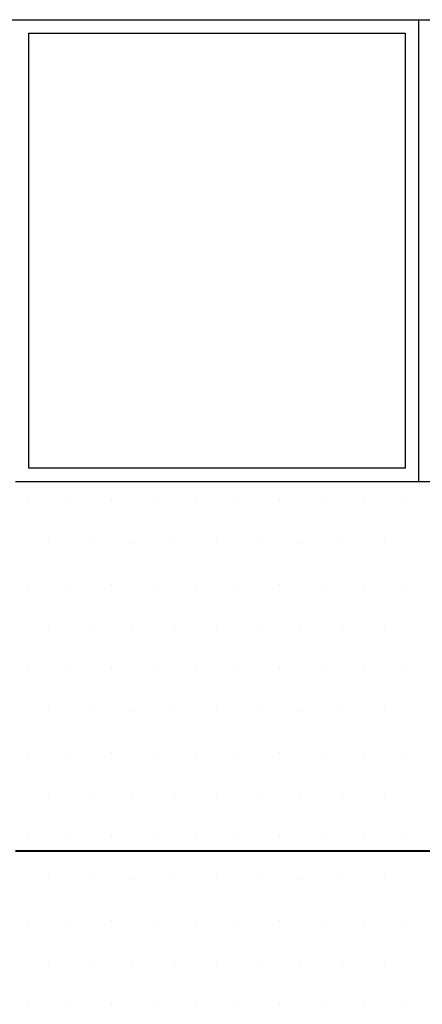
# Model space of a CAD drawing. Units: inches. Extents: x -7801 to 15127, y -13757 to 2262.
# Drawn here: x -2832 to -2772, y -1854 to -1707 of the extents above; entities that cross this region are included whole.
import ezdxf

# ---------------------------------------------------------------- set-up
doc = ezdxf.new("R2010")
doc.units = ezdxf.units.IN
doc.header["$LTSCALE"] = 0.5
doc.header["$MEASUREMENT"] = 0
doc.layers.add('Walls Int.', color=170, linetype='Continuous')

msp = doc.modelspace()

# ---------------------------------------------------------------- linework, layer by layer
for p, q in [((-2950.09233, -1707.29033), (-2250.70657, -1707.29033)), ((-2772.75094, -1707.29033), (-2772.75094, -1776.04033)), ((-2832.75094, -1776.04033), (-2250.70657, -1776.04033)), ((-2831.00081, -1778.86755), (-2831.00081, -1778.86755)), ((-2824.75081, -1778.86755), (-2824.75081, -1778.86755)), ((-2818.50081, -1778.86755), (-2818.50081, -1778.86755)), ((-2812.25081, -1778.86755), (-2812.25081, -1778.86755)), ((-2806.00081, -1778.86755), (-2806.00081, -1778.86755)), ((-2799.75081, -1778.86755), (-2799.75081, -1778.86755)), ((-2793.50081, -1778.86755), (-2793.50081, -1778.86755)), ((-2787.25081, -1778.86755), (-2787.25081, -1778.86755)), ((-2781.00081, -1778.86755), (-2781.00081, -1778.86755)), ((-2774.75081, -1778.86755), (-2774.75081, -1778.86755)), ((-2827.87581, -1785.11755), (-2827.87581, -1785.11755)), ((-2821.62581, -1785.11755), (-2821.62581, -1785.11755)), ((-2815.37581, -1785.11755), (-2815.37581, -1785.11755)), ((-2809.12581, -1785.11755), (-2809.12581, -1785.11755)), ((-2802.87581, -1785.11755), (-2802.87581, -1785.11755)), ((-2796.62581, -1785.11755), (-2796.62581, -1785.11755)), ((-2790.37581, -1785.11755), (-2790.37581, -1785.11755)), ((-2784.12581, -1785.11755), (-2784.12581, -1785.11755)), ((-2777.87581, -1785.11755), (-2777.87581, -1785.11755)), ((-2831.00081, -1791.36755), (-2831.00081, -1791.36755)), ((-2824.75081, -1791.36755), (-2824.75081, -1791.36755)), ((-2818.50081, -1791.36755), (-2818.50081, -1791.36755)), ((-2812.25081, -1791.36755), (-2812.25081, -1791.36755)), ((-2806.00081, -1791.36755), (-2806.00081, -1791.36755)), ((-2799.75081, -1791.36755), (-2799.75081, -1791.36755)), ((-2793.50081, -1791.36755), (-2793.50081, -1791.36755)), ((-2787.25081, -1791.36755), (-2787.25081, -1791.36755)), ((-2781.00081, -1791.36755), (-2781.00081, -1791.36755)), ((-2774.75081, -1791.36755), (-2774.75081, -1791.36755)), ((-2827.87581, -1797.61755), (-2827.87581, -1797.61755)), ((-2821.62581, -1797.61755), (-2821.62581, -1797.61755)), ((-2815.37581, -1797.61755), (-2815.37581, -1797.61755)), ((-2809.12581, -1797.61755), (-2809.12581, -1797.61755)), ((-2802.87581, -1797.61755), (-2802.87581, -1797.61755)), ((-2796.62581, -1797.61755), (-2796.62581, -1797.61755)), ((-2790.37581, -1797.61755), (-2790.37581, -1797.61755)), ((-2784.12581, -1797.61755), (-2784.12581, -1797.61755)), ((-2777.87581, -1797.61755), (-2777.87581, -1797.61755)), ((-2831.00081, -1803.86755), (-2831.00081, -1803.86755)), ((-2824.75081, -1803.86755), (-2824.75081, -1803.86755)), ((-2818.50081, -1803.86755), (-2818.50081, -1803.86755)), ((-2812.25081, -1803.86755), (-2812.25081, -1803.86755)), ((-2806.00081, -1803.86755), (-2806.00081, -1803.86755)), ((-2799.75081, -1803.86755), (-2799.75081, -1803.86755)), ((-2793.50081, -1803.86755), (-2793.50081, -1803.86755)), ((-2787.25081, -1803.86755), (-2787.25081, -1803.86755)), ((-2781.00081, -1803.86755), (-2781.00081, -1803.86755)), ((-2774.75081, -1803.86755), (-2774.75081, -1803.86755)), ((-2827.87581, -1810.11755), (-2827.87581, -1810.11755)), ((-2821.62581, -1810.11755), (-2821.62581, -1810.11755)), ((-2815.37581, -1810.11755), (-2815.37581, -1810.11755)), ((-2809.12581, -1810.11755), (-2809.12581, -1810.11755)), ((-2802.87581, -1810.11755), (-2802.87581, -1810.11755)), ((-2796.62581, -1810.11755), (-2796.62581, -1810.11755)), ((-2790.37581, -1810.11755), (-2790.37581, -1810.11755)), ((-2784.12581, -1810.11755), (-2784.12581, -1810.11755)), ((-2777.87581, -1810.11755), (-2777.87581, -1810.11755)), ((-2831.00081, -1816.36755), (-2831.00081, -1816.36755)), ((-2824.75081, -1816.36755), (-2824.75081, -1816.36755)), ((-2818.50081, -1816.36755), (-2818.50081, -1816.36755)), ((-2812.25081, -1816.36755), (-2812.25081, -1816.36755)), ((-2806.00081, -1816.36755), (-2806.00081, -1816.36755)), ((-2799.75081, -1816.36755), (-2799.75081, -1816.36755)), ((-2793.50081, -1816.36755), (-2793.50081, -1816.36755)), ((-2787.25081, -1816.36755), (-2787.25081, -1816.36755)), ((-2781.00081, -1816.36755), (-2781.00081, -1816.36755)), ((-2774.75081, -1816.36755), (-2774.75081, -1816.36755)), ((-2827.87581, -1822.61755), (-2827.87581, -1822.61755)), ((-2821.62581, -1822.61755), (-2821.62581, -1822.61755)), ((-2815.37581, -1822.61755), (-2815.37581, -1822.61755)), ((-2809.12581, -1822.61755), (-2809.12581, -1822.61755)), ((-2802.87581, -1822.61755), (-2802.87581, -1822.61755)), ((-2796.62581, -1822.61755), (-2796.62581, -1822.61755)), ((-2790.37581, -1822.61755), (-2790.37581, -1822.61755)), ((-2784.12581, -1822.61755), (-2784.12581, -1822.61755)), ((-2777.87581, -1822.61755), (-2777.87581, -1822.61755)), ((-2831.00081, -1828.86755), (-2831.00081, -1828.86755)), ((-2824.75081, -1828.86755), (-2824.75081, -1828.86755)), ((-2818.50081, -1828.86755), (-2818.50081, -1828.86755)), ((-2812.25081, -1828.86755), (-2812.25081, -1828.86755)), ((-2806.00081, -1828.86755), (-2806.00081, -1828.86755)), ((-2799.75081, -1828.86755), (-2799.75081, -1828.86755)), ((-2793.50081, -1828.86755), (-2793.50081, -1828.86755)), ((-2787.25081, -1828.86755), (-2787.25081, -1828.86755)), ((-2781.00081, -1828.86755), (-2781.00081, -1828.86755)), ((-2774.75081, -1828.86755), (-2774.75081, -1828.86755)), ((-2827.87581, -1835.11755), (-2827.87581, -1835.11755)), ((-2821.62581, -1835.11755), (-2821.62581, -1835.11755)), ((-2815.37581, -1835.11755), (-2815.37581, -1835.11755)), ((-2809.12581, -1835.11755), (-2809.12581, -1835.11755)), ((-2802.87581, -1835.11755), (-2802.87581, -1835.11755)), ((-2796.62581, -1835.11755), (-2796.62581, -1835.11755)), ((-2790.37581, -1835.11755), (-2790.37581, -1835.11755)), ((-2784.12581, -1835.11755), (-2784.12581, -1835.11755)), ((-2777.87581, -1835.11755), (-2777.87581, -1835.11755)), ((-2831.00081, -1841.36755), (-2831.00081, -1841.36755)), ((-2824.75081, -1841.36755), (-2824.75081, -1841.36755)), ((-2818.50081, -1841.36755), (-2818.50081, -1841.36755)), ((-2812.25081, -1841.36755), (-2812.25081, -1841.36755)), ((-2806.00081, -1841.36755), (-2806.00081, -1841.36755)), ((-2799.75081, -1841.36755), (-2799.75081, -1841.36755)), ((-2793.50081, -1841.36755), (-2793.50081, -1841.36755)), ((-2787.25081, -1841.36755), (-2787.25081, -1841.36755)), ((-2781.00081, -1841.36755), (-2781.00081, -1841.36755)), ((-2774.75081, -1841.36755), (-2774.75081, -1841.36755)), ((-2827.87581, -1847.61755), (-2827.87581, -1847.61755)), ((-2821.62581, -1847.61755), (-2821.62581, -1847.61755)), ((-2815.37581, -1847.61755), (-2815.37581, -1847.61755)), ((-2809.12581, -1847.61755), (-2809.12581, -1847.61755)), ((-2802.87581, -1847.61755), (-2802.87581, -1847.61755)), ((-2796.62581, -1847.61755), (-2796.62581, -1847.61755)), ((-2790.37581, -1847.61755), (-2790.37581, -1847.61755)), ((-2784.12581, -1847.61755), (-2784.12581, -1847.61755)), ((-2777.87581, -1847.61755), (-2777.87581, -1847.61755)), ((-2831.00081, -1853.86755), (-2831.00081, -1853.86755)), ((-2824.75081, -1853.86755), (-2824.75081, -1853.86755)), ((-2818.50081, -1853.86755), (-2818.50081, -1853.86755)), ((-2812.25081, -1853.86755), (-2812.25081, -1853.86755)), ((-2806.00081, -1853.86755), (-2806.00081, -1853.86755)), ((-2799.75081, -1853.86755), (-2799.75081, -1853.86755)), ((-2793.50081, -1853.86755), (-2793.50081, -1853.86755)), ((-2787.25081, -1853.86755), (-2787.25081, -1853.86755)), ((-2781.00081, -1853.86755), (-2781.00081, -1853.86755)), ((-2774.75081, -1853.86755), (-2774.75081, -1853.86755))]:
    msp.add_line(p, q)
msp.add_lwpolyline([(-2830.75094, -1774.04033), (-2830.75094, -1709.29033), (-2774.75094, -1709.29033), (-2774.75094, -1774.04033)], close=True)
at = {"layer": 'Walls Int.', "color": 1, "lineweight": 40, "ltscale": 2}
msp.add_line((-2832.75094, -1831.04033), (-2250.70657, -1831.04033), dxfattribs=at)

doc.saveas('drawing.dxf')
